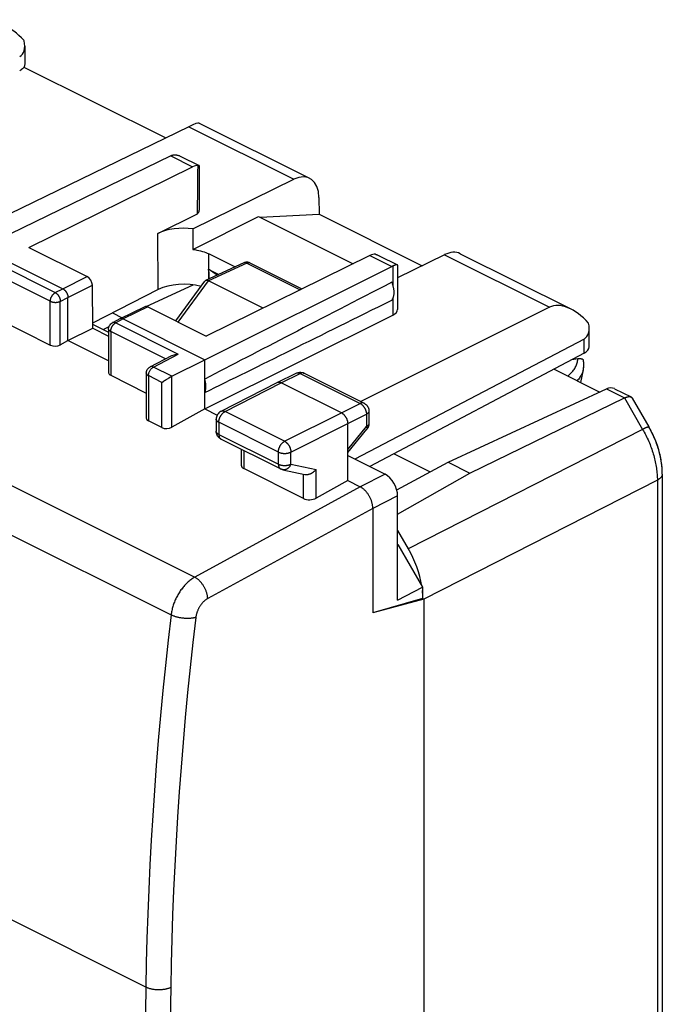
# Model space of a CAD drawing. Units: millimetres. Extents: x 92.2 to 137.8, y 81.4 to 140.7.
# Drawn here: x 119.6 to 137.7, y 107.9 to 135.7 of the extents above; entities that cross this region are included whole.
import ezdxf

# ---------------------------------------------------------------- set-up
doc = ezdxf.new("R2010")
doc.units = ezdxf.units.MM
doc.header["$LTSCALE"] = 16.335
doc.layers.get('0').update_dxf_attribs({"linetype": 'CONTINUOUS'})
for name, color, linetype in [('ASSI', 7, 'CONTINUOUS'), ('COPY_PUBLISH', 7, 'CONTINUOUS'), ('DRAFT', 7, 'CONTINUOUS'), ('RACCORDO', 7, 'CONTINUOUS'), ('SMUSSO', 7, 'CONTINUOUS')]:
    doc.layers.add(name, color=color, linetype=linetype)

msp = doc.modelspace()

# ---------------------------------------------------------------- linework, layer by layer
at = {"color": 7, "linetype": 'CONTINUOUS'}
for p, q in [((126.358, 130.141), (129.021, 128.81)), ((135.352, 126.134), (135.189, 126.108)), ((135.501, 126.106), (135.502, 126.102)), ((135.502, 125.819), (135.433, 125.468)), ((131.697, 123.219), (136.164, 125.282)), ((136.385, 125.291), (136.854, 125.057)), ((132.311, 122.912), (136.67, 125.029)), ((136.886, 125.027), (137.358, 124.212)), ((137.736, 122.887), (137.736, 122.924)), ((137.736, 122.887), (137.736, 91.619))]:
    msp.add_line(p, q, dxfattribs=at)
at = {"color": 253, "linetype": 'CONTINUOUS'}
for p, q in [((136.164, 125.282), (136.67, 125.029)), ((136.67, 125.029), (137.182, 124.145)), ((137.182, 124.145), (130.576, 120.784)), ((137.596, 122.714), (131.013, 119.365)), ((137.596, 122.714), (137.596, 91.445))]:
    msp.add_line(p, q, dxfattribs=at)
for points in [[(135.068, 125.65), (135.088, 125.666), (135.116, 125.688), (135.142, 125.712), (135.167, 125.735), (135.19, 125.759), (135.212, 125.784), (135.232, 125.808), (135.251, 125.834), (135.268, 125.859), (135.283, 125.885), (135.297, 125.912), (135.31, 125.938), (135.32, 125.965), (135.33, 125.993), (135.337, 126.02), (135.343, 126.048), (135.348, 126.077), (135.351, 126.105), (135.352, 126.134)], [(135.502, 125.819), (135.499, 125.804), (135.492, 125.776), (135.483, 125.748), (135.473, 125.721), (135.461, 125.694), (135.447, 125.667), (135.432, 125.641), (135.416, 125.614), (135.398, 125.589), (135.379, 125.563), (135.358, 125.538), (135.337, 125.516)], [(137.358, 124.212), (137.358, 124.213), (137.356, 124.213), (137.354, 124.214), (137.352, 124.214), (137.349, 124.214), (137.346, 124.214), (137.342, 124.213), (137.337, 124.212), (137.332, 124.211), (137.327, 124.209), (137.321, 124.207), (137.315, 124.205), (137.308, 124.202), (137.301, 124.2), (137.293, 124.196), (137.285, 124.193), (137.276, 124.189), (137.267, 124.186), (137.258, 124.181), (137.248, 124.177), (137.238, 124.172), (137.228, 124.167), (137.217, 124.162), (137.205, 124.157), (137.194, 124.151), (137.182, 124.145)], [(137.182, 124.145), (137.206, 124.104), (137.229, 124.062), (137.251, 124.02), (137.273, 123.978), (137.294, 123.936), (137.314, 123.893), (137.334, 123.849), (137.354, 123.806), (137.372, 123.762), (137.39, 123.718), (137.407, 123.674), (137.424, 123.63), (137.439, 123.586), (137.455, 123.542), (137.469, 123.497), (137.482, 123.453), (137.495, 123.408), (137.507, 123.364), (137.519, 123.319), (137.529, 123.275), (137.539, 123.23), (137.548, 123.186), (137.557, 123.142), (137.564, 123.098), (137.571, 123.054), (137.577, 123.011), (137.582, 122.967), (137.586, 122.924), (137.59, 122.882), (137.593, 122.839), (137.595, 122.797), (137.596, 122.755), (137.596, 122.714)], [(137.736, 122.887), (137.736, 122.885), (137.736, 122.877), (137.735, 122.868), (137.733, 122.859), (137.731, 122.851), (137.728, 122.842), (137.725, 122.834), (137.721, 122.825), (137.716, 122.817), (137.711, 122.809), (137.706, 122.801), (137.699, 122.793), (137.692, 122.785), (137.685, 122.777), (137.677, 122.769), (137.669, 122.762), (137.66, 122.754), (137.65, 122.747), (137.641, 122.74), (137.63, 122.733), (137.619, 122.726), (137.608, 122.72), (137.596, 122.714)]]:
    msp.add_lwpolyline(points, dxfattribs=at)
at = {"color": 7, "linetype": 'CONTINUOUS'}
for points in [[(135.352, 126.134), (135.359, 126.135), (135.366, 126.136), (135.373, 126.137), (135.38, 126.138), (135.386, 126.138), (135.393, 126.139), (135.4, 126.139), (135.407, 126.139), (135.414, 126.14), (135.42, 126.139), (135.427, 126.139), (135.434, 126.139), (135.44, 126.138), (135.446, 126.137), (135.452, 126.136), (135.458, 126.135), (135.464, 126.134), (135.47, 126.132), (135.475, 126.13), (135.48, 126.128), (135.484, 126.125), (135.488, 126.122), (135.492, 126.119), (135.495, 126.116), (135.497, 126.113), (135.499, 126.11), (135.501, 126.106)], [(135.502, 126.102), (135.504, 126.09), (135.508, 126.062), (135.512, 126.034), (135.514, 126.006), (135.515, 125.979), (135.516, 125.951), (135.515, 125.925), (135.513, 125.898), (135.51, 125.871), (135.507, 125.845), (135.502, 125.819)], [(136.67, 125.029), (136.679, 125.034), (136.689, 125.038), (136.698, 125.042), (136.707, 125.045), (136.716, 125.049), (136.725, 125.052), (136.733, 125.055), (136.742, 125.057), (136.75, 125.06), (136.758, 125.061), (136.766, 125.063), (136.774, 125.064), (136.781, 125.066), (136.788, 125.066), (136.795, 125.067), (136.802, 125.067), (136.809, 125.067), (136.815, 125.067), (136.822, 125.066), (136.828, 125.065), (136.833, 125.064), (136.839, 125.063), (136.844, 125.061), (136.849, 125.059), (136.854, 125.057)], [(136.854, 125.057), (136.859, 125.054), (136.863, 125.051), (136.867, 125.048), (136.871, 125.045), (136.875, 125.042), (136.878, 125.038), (136.881, 125.034), (136.884, 125.03), (136.886, 125.027)], [(137.736, 122.924), (137.735, 122.969), (137.733, 123.015), (137.73, 123.06), (137.725, 123.106), (137.72, 123.152), (137.715, 123.198), (137.708, 123.243), (137.7, 123.289), (137.691, 123.335), (137.682, 123.381), (137.672, 123.427), (137.661, 123.473), (137.649, 123.518), (137.636, 123.564), (137.622, 123.609), (137.608, 123.655), (137.593, 123.7), (137.577, 123.745), (137.56, 123.789), (137.543, 123.834), (137.525, 123.878), (137.506, 123.922), (137.486, 123.965), (137.466, 124.009), (137.445, 124.052), (137.423, 124.094), (137.401, 124.137), (137.377, 124.178), (137.358, 124.212)]]:
    msp.add_lwpolyline(points, dxfattribs=at)
msp.add_ellipse((136.158, 124.846), major_axis=(0.23, 0.444), ratio=0.622984, start_param=0.008891, end_param=0.676152, dxfattribs=at)
at = {"layer": 'ASSI', "color": 7, "linetype": 'CONTINUOUS'}
for p, q in [((119.743, 134.352), (123.738, 132.354)), ((123.515, 129.663), (124.634, 130.215)), ((126.4, 130.12), (128.061, 130.208)), ((125.939, 128.834), (124.864, 128.338)), ((126.113, 128.832), (127.579, 128.099)), ((123.19, 127.606), (124.511, 128.216)), ((124.023, 127.201), (124.846, 128.323)), ((126.483, 127.558), (124.944, 128.327)), ((122.243, 127.426), (122.514, 127.291)), ((121.979, 126.957), (122.144, 127.046)), ((135.352, 126.134), (135.189, 126.108)), ((134.685, 125.842), (135.977, 125.196)), ((135.502, 125.819), (135.433, 125.468)), ((135.508, 125.854), (135.502, 125.819)), ((131.697, 123.219), (136.164, 125.282)), ((136.385, 125.291), (136.854, 125.057)), ((132.311, 122.912), (136.67, 125.029)), ((136.886, 125.027), (137.358, 124.212)), ((130.178, 123.459), (131.197, 122.949)), ((130.252, 122.439), (131.697, 123.219)), ((131.697, 123.219), (132.311, 122.912)), ((130.277, 121.76), (132.311, 122.912)), ((137.736, 122.887), (137.736, 91.619)), ((130.277, 121.3), (130.576, 120.784))]:
    msp.add_line(p, q, dxfattribs=at)
at = {"layer": 'ASSI', "color": 253, "linetype": 'CONTINUOUS'}
for p, q in [((126.026, 128.827), (124.944, 128.327)), ((126.026, 128.827), (127.53, 128.075)), ((124.091, 127.167), (124.943, 128.328)), ((136.164, 125.282), (136.67, 125.029)), ((136.67, 125.029), (137.182, 124.145)), ((137.182, 124.145), (130.576, 120.784)), ((137.596, 122.714), (131.013, 119.365)), ((137.596, 122.714), (137.596, 91.445))]:
    msp.add_line(p, q, dxfattribs=at)
at = {"layer": 'ASSI', "color": 7, "linetype": 'CONTINUOUS'}
for points in [[(119.748, 134.361), (119.736, 134.34), (119.72, 134.32), (119.7, 134.301), (119.678, 134.282), (119.652, 134.265), (119.623, 134.249)], [(119.764, 134.422), (119.762, 134.403), (119.757, 134.382), (119.748, 134.361)], [(125.991, 128.85), (125.967, 128.844), (125.943, 128.836), (125.939, 128.834)], [(126.113, 128.832), (126.09, 128.841), (126.067, 128.848), (126.042, 128.852), (126.017, 128.853), (125.991, 128.85)], [(124.864, 128.338), (124.863, 128.337), (124.859, 128.335), (124.856, 128.333), (124.853, 128.33), (124.85, 128.327), (124.847, 128.324), (124.846, 128.323)], [(124.944, 128.327), (124.938, 128.33), (124.931, 128.333), (124.925, 128.335), (124.919, 128.337), (124.914, 128.339), (124.909, 128.34), (124.903, 128.341), (124.898, 128.342), (124.893, 128.342), (124.888, 128.343), (124.884, 128.342), (124.879, 128.342), (124.875, 128.341), (124.871, 128.34), (124.867, 128.339), (124.864, 128.338)], [(135.352, 126.134), (135.359, 126.135), (135.366, 126.136), (135.373, 126.137), (135.38, 126.138), (135.386, 126.138), (135.393, 126.139), (135.4, 126.139), (135.407, 126.139), (135.414, 126.14), (135.42, 126.139), (135.427, 126.139), (135.434, 126.139), (135.44, 126.138), (135.446, 126.137), (135.452, 126.136), (135.458, 126.135), (135.464, 126.134), (135.47, 126.132), (135.475, 126.13), (135.48, 126.128), (135.484, 126.125), (135.488, 126.122), (135.492, 126.119), (135.495, 126.116), (135.497, 126.113), (135.499, 126.11), (135.501, 126.106), (135.502, 126.102)], [(135.502, 126.102), (135.507, 126.071), (135.512, 126.034), (135.515, 125.997), (135.516, 125.96), (135.515, 125.925), (135.512, 125.889), (135.508, 125.854)], [(136.67, 125.029), (136.679, 125.034), (136.689, 125.038), (136.698, 125.042), (136.707, 125.045), (136.716, 125.049), (136.725, 125.052), (136.733, 125.055), (136.742, 125.057), (136.75, 125.06), (136.758, 125.061), (136.766, 125.063), (136.774, 125.064), (136.781, 125.066), (136.788, 125.066), (136.795, 125.067), (136.802, 125.067), (136.809, 125.067), (136.815, 125.067), (136.822, 125.066), (136.828, 125.065), (136.833, 125.064), (136.839, 125.063), (136.844, 125.061), (136.849, 125.059), (136.854, 125.057)], [(136.854, 125.057), (136.859, 125.054), (136.863, 125.051), (136.867, 125.048), (136.871, 125.045), (136.875, 125.042), (136.878, 125.038), (136.881, 125.034), (136.884, 125.03), (136.886, 125.027)], [(137.736, 122.887), (137.736, 122.942), (137.729, 123.066), (137.715, 123.191), (137.695, 123.317), (137.668, 123.442), (137.635, 123.567), (137.596, 123.69), (137.551, 123.813), (137.501, 123.933), (137.445, 124.051), (137.384, 124.167), (137.358, 124.212)]]:
    msp.add_lwpolyline(points, dxfattribs=at)
at = {"layer": 'ASSI', "color": 253, "linetype": 'CONTINUOUS'}
for points in [[(126.026, 128.827), (126.02, 128.83), (126.014, 128.833), (126.008, 128.835), (126.002, 128.837), (125.996, 128.838), (125.99, 128.84), (125.984, 128.841), (125.978, 128.841), (125.972, 128.841), (125.967, 128.841), (125.961, 128.841), (125.956, 128.84), (125.951, 128.838), (125.946, 128.837), (125.941, 128.835), (125.939, 128.834)], [(126.106, 128.835), (126.101, 128.836), (126.095, 128.838), (126.09, 128.839), (126.085, 128.839), (126.079, 128.84), (126.073, 128.84), (126.068, 128.839), (126.062, 128.839), (126.056, 128.837), (126.05, 128.836), (126.044, 128.834), (126.038, 128.832), (126.032, 128.83), (126.026, 128.827)], [(126.113, 128.832), (126.11, 128.833), (126.106, 128.835)], [(135.068, 125.65), (135.088, 125.666), (135.116, 125.688), (135.142, 125.712), (135.167, 125.735), (135.19, 125.759), (135.212, 125.784), (135.232, 125.808), (135.251, 125.834), (135.268, 125.859), (135.283, 125.885), (135.297, 125.912), (135.31, 125.938), (135.32, 125.965), (135.33, 125.993), (135.337, 126.02), (135.343, 126.048), (135.348, 126.077), (135.351, 126.105), (135.352, 126.134)], [(135.502, 125.819), (135.499, 125.804), (135.492, 125.776), (135.483, 125.748), (135.473, 125.721), (135.461, 125.694), (135.447, 125.667), (135.432, 125.641), (135.416, 125.614), (135.398, 125.589), (135.379, 125.563), (135.358, 125.538), (135.337, 125.516)], [(137.358, 124.212), (137.358, 124.213), (137.356, 124.213), (137.354, 124.214), (137.352, 124.214), (137.349, 124.214), (137.346, 124.214), (137.342, 124.213), (137.337, 124.212), (137.332, 124.211), (137.327, 124.209), (137.321, 124.207), (137.315, 124.205), (137.308, 124.202), (137.301, 124.2), (137.293, 124.196), (137.285, 124.193), (137.276, 124.189), (137.267, 124.186), (137.258, 124.181), (137.248, 124.177), (137.238, 124.172), (137.228, 124.167), (137.217, 124.162), (137.205, 124.157), (137.194, 124.151), (137.182, 124.145)], [(137.182, 124.145), (137.206, 124.104), (137.229, 124.062), (137.251, 124.02), (137.273, 123.978), (137.294, 123.936), (137.314, 123.893), (137.334, 123.849), (137.354, 123.806), (137.372, 123.762), (137.39, 123.718), (137.407, 123.674), (137.424, 123.63), (137.439, 123.586), (137.455, 123.542), (137.469, 123.497), (137.482, 123.453), (137.495, 123.408), (137.507, 123.364), (137.519, 123.319), (137.529, 123.275), (137.539, 123.23), (137.548, 123.186), (137.557, 123.142), (137.564, 123.098), (137.571, 123.054), (137.577, 123.011), (137.582, 122.967), (137.586, 122.924), (137.59, 122.882), (137.593, 122.839), (137.595, 122.797), (137.596, 122.755), (137.596, 122.714)], [(137.736, 122.887), (137.736, 122.885), (137.736, 122.877), (137.735, 122.868), (137.733, 122.859), (137.731, 122.851), (137.728, 122.842), (137.725, 122.834), (137.721, 122.825), (137.716, 122.817), (137.711, 122.809), (137.706, 122.801), (137.699, 122.793), (137.692, 122.785), (137.685, 122.777), (137.677, 122.769), (137.669, 122.762), (137.66, 122.754), (137.65, 122.747), (137.641, 122.74), (137.63, 122.733), (137.619, 122.726), (137.608, 122.72), (137.596, 122.714)]]:
    msp.add_lwpolyline(points, dxfattribs=at)
at = {"layer": 'ASSI', "color": 7, "linetype": 'CONTINUOUS'}
for centre, major_axis, ratio, start_param, end_param in [((136.158, 124.846), (0.23, 0.444), 0.622984, 0.008891, 0.676152), ((129.575, 120.06), (-0.895, 1.789), 0.612464, 4.241104, 4.812897), ((129.575, 120.06), (-0.895, 1.789), 0.612464, 4.040449, 4.170405)]:
    msp.add_ellipse(centre, major_axis=major_axis, ratio=ratio, start_param=start_param, end_param=end_param, dxfattribs=at)
at = {"layer": 'COPY_PUBLISH', "color": 253, "linetype": 'CONTINUOUS'}
for p, q in [((93.746, 135.387), (124.558, 119.981)), ((93.09, 134.317), (123.89, 118.917)), ((124.389, 132.671), (127.348, 131.191)), ((123.881, 131.851), (124.497, 131.543)), ((129.496, 129.044), (130.112, 128.735)), ((131.599, 129.066), (134.558, 127.586)), ((130.145, 128.75), (130.145, 128.197)), ((120.843, 128.103), (121.53, 128.447)), ((120.984, 127.859), (121.672, 128.204)), ((120.628, 127.996), (120.843, 128.103)), ((120.487, 126.518), (120.487, 127.752)), ((120.769, 127.751), (120.984, 127.859)), ((120.769, 126.527), (120.769, 127.751)), ((123.239, 127.593), (122.54, 127.254)), ((130.145, 127.841), (130.145, 127.366)), ((122.54, 127.254), (122.329, 127.145)), ((122.188, 126.902), (122.188, 125.668)), ((135.533, 126.29), (135.533, 126.69)), ((126.995, 125.46), (127.529, 125.72)), ((127.419, 125.728), (127.42, 125.729)), ((127.529, 125.72), (129.22, 124.875)), ((125.412, 124.648), (126.995, 125.46)), ((128.692, 124.611), (129.22, 124.875)), ((127.09, 123.808), (125.412, 124.648)), ((127.09, 123.808), (128.692, 124.611)), ((128.869, 124.306), (129.397, 124.57)), ((129.397, 124.57), (129.397, 124.222)), ((129.469, 124.658), (129.469, 124.658)), ((125.163, 124.432), (125.163, 124.432)), ((125.236, 124.343), (125.236, 124.003)), ((126.915, 123.504), (125.236, 124.343)), ((127.267, 123.504), (128.869, 124.306)), ((129.469, 124.31), (129.469, 124.308)), ((125.236, 124.003), (126.915, 123.164)), ((128.869, 123.579), (129.397, 124.222)), ((129.412, 124.151), (129.412, 124.151)), ((125.939, 123.549), (125.939, 123.04)), ((126.915, 123.164), (126.915, 123.504)), ((127.267, 123.164), (127.267, 123.504)), ((127.267, 123.164), (127.978, 123.015)), ((127.626, 122.197), (127.626, 122.886)), ((127.978, 122.207), (127.978, 123.015)), ((129.923, 122.879), (129.222, 122.527)), ((129.222, 122.527), (124.558, 119.981)), ((130.277, 122.269), (129.576, 121.918)), ((129.576, 121.917), (124.924, 119.378))]:
    msp.add_line(p, q, dxfattribs=at)
at = {"layer": 'COPY_PUBLISH', "color": 7, "linetype": 'CONTINUOUS'}
for p, q in [((119.764, 134.942), (119.764, 134.422)), ((124.389, 132.671), (117.98, 129.553)), ((124.678, 132.774), (127.793, 131.217)), ((123.881, 131.851), (118.545, 129.252)), ((123.914, 131.865), (123.925, 131.869)), ((124.165, 131.833), (124.68, 131.575)), ((119.885, 129.27), (124.497, 131.543)), ((124.656, 131.576), (124.651, 131.575)), ((124.686, 131.567), (124.686, 130.319)), ((128.058, 130.673), (128.061, 130.208)), ((128.061, 130.208), (130.967, 128.754)), ((119.885, 129.27), (121.53, 128.447)), ((118.545, 129.252), (120.843, 128.103)), ((129.496, 129.044), (124.884, 126.77)), ((129.756, 129.037), (130.271, 128.78)), ((132.041, 129.093), (135.155, 127.536)), ((124.838, 126.105), (130.112, 128.735)), ((130.276, 128.772), (130.276, 127.524)), ((121.681, 126.996), (121.672, 128.204)), ((120.984, 126.646), (120.984, 127.859)), ((123.151, 127.599), (122.451, 127.26)), ((123.239, 127.593), (124.884, 126.77)), ((118.863, 127.331), (120.487, 126.518)), ((124.838, 124.719), (130.145, 127.366)), ((134.558, 127.586), (129.236, 124.928)), ((121.68, 127.106), (122.13, 126.882)), ((122.45, 127.259), (122.238, 127.15)), ((122.451, 127.26), (122.45, 127.259)), ((122.54, 127.254), (124.838, 126.105)), ((120.984, 126.646), (121.681, 126.996)), ((121.681, 126.996), (122.13, 126.772)), ((122.13, 126.972), (122.13, 125.741)), ((135.674, 126.466), (135.674, 126.987)), ((120.769, 126.527), (120.984, 126.646)), ((122.13, 126.074), (120.984, 126.646)), ((135.533, 126.69), (129.073, 123.304)), ((135.533, 126.29), (129.49, 123.095)), ((124.838, 124.719), (124.838, 126.105)), ((122.188, 125.668), (123.193, 125.165)), ((126.884, 125.467), (127.419, 125.728)), ((127.419, 125.728), (127.447, 125.74)), ((127.64, 125.727), (129.331, 124.881)), ((125.299, 124.654), (126.882, 125.466)), ((126.882, 125.466), (126.884, 125.467)), ((128.692, 124.611), (126.995, 125.46)), ((124.838, 124.719), (125.19, 124.544)), ((129.469, 124.658), (129.469, 124.31)), ((125.163, 124.432), (125.163, 124.092)), ((128.869, 122.704), (128.869, 124.306)), ((125.165, 124.061), (125.163, 124.092)), ((128.869, 123.49), (129.412, 124.151)), ((125.301, 123.868), (126.98, 123.029)), ((125.866, 123.586), (125.866, 123.132)), ((128.869, 123.406), (129.923, 122.879)), ((127.626, 122.197), (125.939, 123.04)), ((127.04, 123.008), (127.665, 122.877)), ((128.869, 122.704), (127.978, 122.207)), ((128.869, 122.704), (129.222, 122.527)), ((130.277, 119.337), (130.277, 122.269)), ((129.576, 121.918), (129.576, 118.973)), ((130.277, 120.903), (130.283, 120.9)), ((130.277, 120.897), (130.283, 120.9)), ((130.283, 120.9), (130.977, 119.702)), ((130.277, 119.337), (130.977, 119.702)), ((130.977, 119.702), (130.977, 119.381)), ((130.977, 119.381), (129.576, 118.973)), ((131.015, 119.362), (129.576, 118.973)), ((131.015, 119.362), (130.977, 119.381)), ((131.015, 119.362), (131.015, 87.93))]:
    msp.add_line(p, q, dxfattribs=at)
for points in [[(123.925, 131.869), (123.936, 131.872), (123.948, 131.875), (123.96, 131.877), (123.972, 131.878)], [(123.972, 131.878), (123.985, 131.879), (123.998, 131.879), (124.011, 131.878), (124.025, 131.877), (124.039, 131.875), (124.053, 131.873), (124.068, 131.869), (124.083, 131.865), (124.098, 131.861), (124.114, 131.855), (124.131, 131.849), (124.147, 131.842), (124.165, 131.833)], [(124.681, 131.575), (124.68, 131.575), (124.677, 131.576), (124.674, 131.577), (124.67, 131.577), (124.666, 131.577), (124.661, 131.577), (124.656, 131.576)], [(124.686, 131.567), (124.686, 131.568), (124.685, 131.57), (124.684, 131.572), (124.682, 131.574), (124.681, 131.575)], [(129.649, 129.076), (129.662, 129.073), (129.677, 129.069), (129.691, 129.065), (129.706, 129.059), (129.721, 129.054), (129.737, 129.047), (129.753, 129.039), (129.756, 129.038)], [(130.232, 128.778), (130.226, 128.777), (130.218, 128.775), (130.21, 128.772), (130.202, 128.77), (130.194, 128.767), (130.185, 128.764), (130.175, 128.761), (130.166, 128.758), (130.156, 128.754), (130.145, 128.75)], [(130.271, 128.78), (130.268, 128.781), (130.264, 128.782), (130.26, 128.782), (130.256, 128.782), (130.251, 128.782), (130.245, 128.781), (130.239, 128.78), (130.232, 128.778)], [(130.276, 128.772), (130.276, 128.774), (130.275, 128.777), (130.273, 128.779), (130.271, 128.78)], [(130.11, 127.784), (130.119, 127.794), (130.127, 127.806), (130.134, 127.818), (130.141, 127.83), (130.147, 127.843), (130.152, 127.857), (130.157, 127.872), (130.162, 127.886), (130.166, 127.902), (130.169, 127.918), (130.172, 127.934), (130.174, 127.951), (130.175, 127.968), (130.176, 127.985), (130.177, 128.003), (130.176, 128.021), (130.175, 128.039), (130.174, 128.058), (130.172, 128.077), (130.169, 128.096), (130.166, 128.115), (130.162, 128.134), (130.157, 128.154), (130.152, 128.173), (130.147, 128.192), (130.141, 128.212), (130.134, 128.231), (130.127, 128.25), (130.119, 128.269), (130.11, 128.288)], [(120.843, 128.103), (120.849, 128.099), (120.855, 128.096), (120.861, 128.092), (120.867, 128.088), (120.873, 128.083), (120.879, 128.078), (120.885, 128.073), (120.891, 128.068), (120.897, 128.062), (120.903, 128.057), (120.908, 128.05), (120.914, 128.044), (120.919, 128.038), (120.924, 128.031), (120.929, 128.024), (120.934, 128.017), (120.938, 128.009), (120.943, 128.002), (120.947, 127.994), (120.951, 127.987), (120.955, 127.979), (120.959, 127.971), (120.962, 127.963), (120.965, 127.955), (120.968, 127.947), (120.971, 127.939), (120.974, 127.93), (120.976, 127.922), (120.978, 127.914), (120.979, 127.906), (120.981, 127.898), (120.982, 127.89), (120.983, 127.882), (120.984, 127.874), (120.984, 127.866), (120.984, 127.859)], [(122.13, 126.972), (122.131, 126.998), (122.136, 127.023), (122.144, 127.048), (122.156, 127.072), (122.17, 127.094), (122.188, 127.113), (122.207, 127.131), (122.229, 127.145), (122.238, 127.15)], [(122.54, 127.254), (122.534, 127.257), (122.528, 127.26), (122.521, 127.262), (122.515, 127.264), (122.509, 127.265), (122.503, 127.267), (122.497, 127.267), (122.492, 127.268), (122.486, 127.268), (122.48, 127.268), (122.475, 127.267), (122.469, 127.266), (122.464, 127.265), (122.459, 127.263), (122.454, 127.261), (122.451, 127.26)], [(127.447, 125.74), (127.477, 125.748), (127.508, 125.752), (127.539, 125.753), (127.571, 125.749), (127.602, 125.742)], [(127.602, 125.742), (127.631, 125.731), (127.64, 125.727)], [(124.838, 125.18), (124.844, 125.192), (124.849, 125.205), (124.853, 125.218), (124.857, 125.231), (124.861, 125.245), (124.864, 125.259), (124.867, 125.273), (124.869, 125.288), (124.871, 125.304), (124.872, 125.319), (124.873, 125.335), (124.873, 125.351), (124.873, 125.368), (124.872, 125.384), (124.871, 125.401), (124.869, 125.418), (124.867, 125.435), (124.864, 125.453), (124.861, 125.47), (124.857, 125.487), (124.853, 125.505), (124.849, 125.523), (124.844, 125.54), (124.838, 125.558)], [(126.884, 125.467), (126.885, 125.468), (126.892, 125.471), (126.899, 125.473), (126.906, 125.475), (126.914, 125.476), (126.921, 125.477), (126.929, 125.477), (126.937, 125.477), (126.945, 125.476), (126.953, 125.474), (126.961, 125.473), (126.97, 125.47), (126.978, 125.467), (126.986, 125.464), (126.995, 125.46)], [(129.331, 124.881), (129.354, 124.868), (129.375, 124.853), (129.395, 124.835), (129.413, 124.815), (129.429, 124.793), (129.443, 124.769), (129.454, 124.744), (129.462, 124.718), (129.467, 124.691), (129.469, 124.663), (129.469, 124.658)], [(125.299, 124.654), (125.276, 124.641), (125.255, 124.625), (125.235, 124.607), (125.217, 124.587), (125.202, 124.565), (125.188, 124.542), (125.178, 124.517), (125.17, 124.49), (125.165, 124.464), (125.163, 124.436), (125.163, 124.432)], [(128.692, 124.611), (128.7, 124.607), (128.709, 124.602), (128.717, 124.596), (128.725, 124.591), (128.733, 124.584), (128.742, 124.578), (128.75, 124.57), (128.757, 124.563), (128.765, 124.555), (128.773, 124.547), (128.78, 124.538), (128.787, 124.529), (128.794, 124.52), (128.801, 124.51), (128.808, 124.5), (128.814, 124.49), (128.82, 124.48), (128.825, 124.47), (128.831, 124.459), (128.836, 124.448), (128.84, 124.437), (128.845, 124.426), (128.849, 124.415), (128.853, 124.404), (128.856, 124.393), (128.859, 124.382), (128.861, 124.371), (128.864, 124.36), (128.865, 124.349), (128.867, 124.338), (128.868, 124.327), (128.868, 124.317), (128.869, 124.306)], [(129.469, 124.31), (129.468, 124.293), (129.465, 124.264), (129.458, 124.236), (129.447, 124.208), (129.434, 124.182)], [(125.238, 123.913), (125.219, 123.933), (125.203, 123.956), (125.189, 123.98), (125.178, 124.006), (125.17, 124.033), (125.165, 124.061)], [(129.434, 124.182), (129.417, 124.158), (129.412, 124.151)], [(125.301, 123.868), (125.281, 123.879), (125.259, 123.895), (125.238, 123.913)], [(127.04, 123.008), (127.033, 123.01), (127.025, 123.011), (127.018, 123.014), (127.01, 123.016), (127.003, 123.019), (126.996, 123.022), (126.989, 123.025), (126.982, 123.028), (126.98, 123.029)], [(127.665, 122.877), (127.669, 122.877), (127.678, 122.875), (127.687, 122.874), (127.697, 122.874), (127.706, 122.873), (127.716, 122.874), (127.726, 122.874), (127.736, 122.875), (127.746, 122.877), (127.756, 122.878), (127.766, 122.88), (127.776, 122.883), (127.787, 122.886), (127.797, 122.889), (127.807, 122.893), (127.817, 122.896), (127.826, 122.901), (127.836, 122.905), (127.846, 122.91), (127.856, 122.915), (127.865, 122.92), (127.874, 122.926), (127.883, 122.931), (127.893, 122.937), (127.901, 122.944), (127.91, 122.95), (127.918, 122.957), (127.927, 122.963), (127.935, 122.97), (127.943, 122.977), (127.95, 122.985), (127.958, 122.992), (127.965, 123), (127.972, 123.007), (127.978, 123.015)], [(129.576, 121.917), (129.576, 121.935), (129.575, 121.953), (129.573, 121.971), (129.572, 121.989), (129.569, 122.008), (129.566, 122.026), (129.562, 122.045), (129.558, 122.064), (129.553, 122.082), (129.548, 122.101), (129.542, 122.12), (129.535, 122.139), (129.528, 122.158), (129.521, 122.176), (129.513, 122.195), (129.504, 122.213), (129.495, 122.231), (129.486, 122.249), (129.476, 122.266), (129.466, 122.284), (129.456, 122.301), (129.445, 122.317), (129.434, 122.334), (129.422, 122.35), (129.41, 122.365), (129.398, 122.38), (129.385, 122.395), (129.373, 122.409), (129.36, 122.423), (129.346, 122.436), (129.333, 122.449), (129.32, 122.461), (129.306, 122.472), (129.292, 122.483), (129.278, 122.493), (129.264, 122.503), (129.25, 122.512), (129.236, 122.52), (129.222, 122.527)]]:
    msp.add_lwpolyline(points, dxfattribs=at)
at = {"layer": 'COPY_PUBLISH', "color": 253, "linetype": 'CONTINUOUS'}
for points in [[(120.487, 127.752), (120.488, 127.76), (120.488, 127.769), (120.489, 127.777), (120.49, 127.786), (120.491, 127.795), (120.493, 127.804), (120.495, 127.812), (120.497, 127.821), (120.5, 127.83), (120.503, 127.839), (120.506, 127.848), (120.51, 127.857), (120.513, 127.865), (120.517, 127.874), (120.522, 127.882), (120.526, 127.891), (120.531, 127.899), (120.536, 127.907), (120.541, 127.915), (120.546, 127.922), (120.552, 127.93), (120.558, 127.937), (120.564, 127.944), (120.57, 127.95), (120.576, 127.957), (120.582, 127.963), (120.588, 127.968), (120.595, 127.974), (120.601, 127.979), (120.608, 127.984), (120.615, 127.988), (120.621, 127.992), (120.628, 127.996)], [(120.628, 127.996), (120.635, 127.992), (120.641, 127.988), (120.648, 127.984), (120.655, 127.979), (120.661, 127.974), (120.668, 127.968), (120.674, 127.963), (120.68, 127.957), (120.686, 127.95), (120.692, 127.944), (120.698, 127.937), (120.704, 127.93), (120.71, 127.922), (120.715, 127.915), (120.72, 127.907), (120.725, 127.899), (120.73, 127.89), (120.734, 127.882), (120.739, 127.874), (120.743, 127.865), (120.746, 127.856), (120.75, 127.847), (120.753, 127.839), (120.756, 127.83), (120.759, 127.821), (120.761, 127.812), (120.763, 127.803), (120.765, 127.794), (120.766, 127.785), (120.768, 127.777), (120.768, 127.768), (120.769, 127.76), (120.769, 127.751)], [(120.487, 127.752), (120.494, 127.749), (120.501, 127.746), (120.509, 127.743), (120.517, 127.74), (120.525, 127.737), (120.533, 127.735), (120.541, 127.733), (120.55, 127.731), (120.559, 127.729), (120.567, 127.728), (120.577, 127.726), (120.586, 127.725), (120.595, 127.724), (120.604, 127.724), (120.614, 127.723), (120.623, 127.723), (120.633, 127.723), (120.642, 127.723), (120.652, 127.723), (120.661, 127.724), (120.67, 127.725), (120.679, 127.726), (120.689, 127.727), (120.698, 127.729), (120.706, 127.731), (120.715, 127.733), (120.723, 127.735), (120.732, 127.737), (120.74, 127.74), (120.747, 127.742), (120.755, 127.745), (120.762, 127.748), (120.769, 127.751)], [(122.188, 126.902), (122.188, 126.91), (122.189, 126.918), (122.19, 126.927), (122.191, 126.936), (122.192, 126.944), (122.194, 126.953), (122.196, 126.962), (122.198, 126.971), (122.201, 126.98), (122.204, 126.989), (122.207, 126.997), (122.21, 127.006), (122.214, 127.015), (122.218, 127.023), (122.222, 127.032), (122.227, 127.04), (122.232, 127.048), (122.237, 127.056), (122.242, 127.064), (122.247, 127.072), (122.253, 127.079), (122.258, 127.086), (122.264, 127.093), (122.27, 127.1), (122.276, 127.106), (122.283, 127.112), (122.289, 127.118), (122.296, 127.124), (122.302, 127.129), (122.309, 127.133), (122.315, 127.138), (122.322, 127.142), (122.329, 127.145)], [(122.329, 127.145), (122.322, 127.148), (122.315, 127.151), (122.309, 127.153), (122.302, 127.155), (122.295, 127.157), (122.289, 127.158), (122.282, 127.159), (122.276, 127.159), (122.27, 127.159), (122.264, 127.158), (122.258, 127.157), (122.252, 127.156), (122.246, 127.154), (122.241, 127.152), (122.238, 127.15)], [(122.188, 126.902), (122.182, 126.905), (122.175, 126.909), (122.17, 126.912), (122.164, 126.916), (122.159, 126.92), (122.154, 126.924), (122.15, 126.929), (122.146, 126.933), (122.142, 126.937), (122.139, 126.942), (122.137, 126.946), (122.134, 126.951), (122.133, 126.955), (122.131, 126.96), (122.13, 126.965), (122.13, 126.97), (122.13, 126.972)], [(127.427, 125.731), (127.434, 125.734), (127.441, 125.735), (127.448, 125.737), (127.456, 125.737), (127.464, 125.738), (127.472, 125.737), (127.48, 125.736), (127.488, 125.735), (127.496, 125.733), (127.504, 125.731), (127.512, 125.728), (127.521, 125.724), (127.529, 125.72)], [(127.64, 125.727), (127.638, 125.728), (127.631, 125.731), (127.624, 125.733), (127.617, 125.735), (127.61, 125.736), (127.602, 125.737), (127.594, 125.737), (127.587, 125.737), (127.579, 125.736), (127.571, 125.734), (127.562, 125.733), (127.554, 125.73), (127.546, 125.727), (127.537, 125.724), (127.529, 125.72)], [(129.331, 124.881), (129.329, 124.882), (129.322, 124.885), (129.315, 124.887), (129.308, 124.889), (129.301, 124.89), (129.293, 124.891), (129.285, 124.891), (129.278, 124.891), (129.27, 124.89), (129.262, 124.889), (129.253, 124.887), (129.245, 124.885), (129.237, 124.882), (129.228, 124.879), (129.22, 124.875)], [(129.22, 124.875), (129.228, 124.87), (129.237, 124.865), (129.245, 124.86), (129.254, 124.854), (129.262, 124.848), (129.27, 124.841), (129.278, 124.834), (129.286, 124.826), (129.294, 124.819), (129.301, 124.81), (129.309, 124.802), (129.316, 124.793), (129.323, 124.783), (129.33, 124.774), (129.336, 124.764), (129.342, 124.754), (129.348, 124.744), (129.354, 124.733), (129.359, 124.723), (129.364, 124.712), (129.369, 124.701), (129.373, 124.69), (129.377, 124.679), (129.381, 124.668), (129.384, 124.657), (129.387, 124.646), (129.39, 124.634), (129.392, 124.623), (129.394, 124.612), (129.395, 124.602), (129.396, 124.591), (129.397, 124.58), (129.397, 124.57)], [(125.236, 124.343), (125.236, 124.354), (125.237, 124.364), (125.238, 124.375), (125.239, 124.386), (125.241, 124.397), (125.243, 124.408), (125.246, 124.419), (125.249, 124.43), (125.252, 124.441), (125.256, 124.452), (125.26, 124.463), (125.264, 124.474), (125.269, 124.485), (125.274, 124.496), (125.279, 124.506), (125.285, 124.517), (125.291, 124.527), (125.297, 124.537), (125.303, 124.547), (125.31, 124.556), (125.317, 124.565), (125.324, 124.574), (125.331, 124.583), (125.339, 124.591), (125.347, 124.599), (125.354, 124.607), (125.362, 124.614), (125.37, 124.621), (125.379, 124.627), (125.387, 124.633), (125.395, 124.638), (125.404, 124.643), (125.412, 124.648)], [(125.299, 124.654), (125.302, 124.656), (125.309, 124.659), (125.316, 124.661), (125.323, 124.663), (125.331, 124.664), (125.338, 124.665), (125.346, 124.665), (125.354, 124.665), (125.362, 124.664), (125.37, 124.662), (125.378, 124.66), (125.387, 124.658), (125.395, 124.655), (125.403, 124.652), (125.412, 124.648)], [(129.469, 124.658), (129.469, 124.655), (129.468, 124.649), (129.467, 124.643), (129.466, 124.637), (129.463, 124.632), (129.461, 124.626), (129.457, 124.62), (129.454, 124.614), (129.449, 124.609), (129.444, 124.604), (129.439, 124.598), (129.433, 124.593), (129.427, 124.588), (129.42, 124.583), (129.413, 124.579), (129.405, 124.574), (129.397, 124.57)], [(125.236, 124.343), (125.228, 124.348), (125.22, 124.352), (125.213, 124.357), (125.206, 124.362), (125.2, 124.367), (125.194, 124.372), (125.188, 124.377), (125.183, 124.382), (125.179, 124.388), (125.175, 124.394), (125.172, 124.399), (125.169, 124.405), (125.167, 124.411), (125.165, 124.417), (125.164, 124.423), (125.163, 124.428), (125.163, 124.432)], [(129.469, 124.308), (129.468, 124.302), (129.467, 124.296), (129.466, 124.29), (129.463, 124.284), (129.461, 124.278), (129.457, 124.273), (129.454, 124.267), (129.449, 124.261), (129.444, 124.256), (129.439, 124.251), (129.433, 124.246), (129.427, 124.241), (129.42, 124.236), (129.413, 124.231), (129.405, 124.227), (129.397, 124.222)], [(125.164, 124.083), (125.163, 124.088), (125.163, 124.092)], [(125.236, 124.003), (125.228, 124.008), (125.22, 124.012), (125.213, 124.017), (125.206, 124.022), (125.2, 124.027), (125.194, 124.032), (125.188, 124.037), (125.183, 124.042), (125.179, 124.048), (125.175, 124.054), (125.172, 124.059), (125.169, 124.065), (125.167, 124.071), (125.165, 124.077), (125.164, 124.083)], [(125.236, 124.003), (125.236, 123.994), (125.237, 123.985), (125.238, 123.976), (125.239, 123.967), (125.24, 123.959), (125.242, 123.95), (125.244, 123.942), (125.247, 123.935), (125.25, 123.927), (125.253, 123.92), (125.256, 123.913), (125.26, 123.907), (125.264, 123.901), (125.268, 123.895), (125.273, 123.89), (125.278, 123.885), (125.283, 123.88), (125.288, 123.876), (125.294, 123.872)], [(129.397, 124.222), (129.401, 124.216), (129.404, 124.209), (129.407, 124.203), (129.41, 124.197), (129.412, 124.191), (129.414, 124.186), (129.416, 124.18), (129.417, 124.175), (129.417, 124.171), (129.417, 124.167), (129.417, 124.163), (129.416, 124.159), (129.415, 124.156), (129.413, 124.153), (129.412, 124.151)], [(125.294, 123.872), (125.299, 123.869), (125.301, 123.868)], [(126.915, 123.504), (126.915, 123.514), (126.916, 123.525), (126.916, 123.536), (126.918, 123.547), (126.92, 123.557), (126.922, 123.568), (126.924, 123.58), (126.927, 123.591), (126.931, 123.602), (126.934, 123.613), (126.938, 123.624), (126.943, 123.635), (126.947, 123.646), (126.952, 123.656), (126.958, 123.667), (126.963, 123.677), (126.969, 123.688), (126.975, 123.698), (126.982, 123.707), (126.988, 123.717), (126.995, 123.726), (127.003, 123.735), (127.01, 123.744), (127.017, 123.752), (127.025, 123.76), (127.033, 123.768), (127.041, 123.775), (127.049, 123.781), (127.057, 123.788), (127.065, 123.794), (127.074, 123.799), (127.082, 123.804), (127.09, 123.808)], [(127.09, 123.808), (127.099, 123.804), (127.107, 123.799), (127.115, 123.794), (127.124, 123.788), (127.132, 123.781), (127.14, 123.775), (127.148, 123.768), (127.156, 123.76), (127.164, 123.752), (127.171, 123.744), (127.178, 123.735), (127.186, 123.726), (127.193, 123.717), (127.199, 123.707), (127.206, 123.698), (127.212, 123.687), (127.218, 123.677), (127.224, 123.667), (127.229, 123.656), (127.234, 123.645), (127.239, 123.634), (127.243, 123.624), (127.247, 123.612), (127.251, 123.601), (127.254, 123.59), (127.257, 123.579), (127.26, 123.568), (127.262, 123.557), (127.264, 123.546), (127.265, 123.535), (127.266, 123.525), (127.267, 123.514), (127.267, 123.504)], [(126.915, 123.504), (126.923, 123.5), (126.932, 123.496), (126.942, 123.492), (126.951, 123.489), (126.961, 123.486), (126.971, 123.483), (126.982, 123.48), (126.993, 123.478), (127.004, 123.475), (127.015, 123.474), (127.026, 123.472), (127.038, 123.47), (127.049, 123.469), (127.061, 123.468), (127.073, 123.468), (127.085, 123.468), (127.097, 123.468), (127.109, 123.468), (127.12, 123.468), (127.132, 123.469), (127.144, 123.47), (127.155, 123.472), (127.167, 123.473), (127.178, 123.475), (127.189, 123.477), (127.2, 123.48), (127.21, 123.483), (127.221, 123.485), (127.231, 123.489), (127.24, 123.492), (127.25, 123.496), (127.259, 123.5), (127.267, 123.504)], [(126.915, 123.164), (126.915, 123.155), (126.915, 123.146), (126.916, 123.137), (126.917, 123.128), (126.919, 123.119), (126.921, 123.111), (126.923, 123.103), (126.925, 123.095), (126.928, 123.088), (126.931, 123.081), (126.935, 123.074), (126.938, 123.068), (126.942, 123.062), (126.947, 123.056), (126.951, 123.051), (126.956, 123.046), (126.961, 123.041), (126.966, 123.037), (126.972, 123.033), (126.978, 123.03), (126.98, 123.029)], [(126.915, 123.164), (126.923, 123.16), (126.932, 123.156), (126.942, 123.153), (126.951, 123.149), (126.961, 123.146), (126.971, 123.143), (126.982, 123.14), (126.993, 123.138), (127.004, 123.135), (127.015, 123.134), (127.026, 123.132), (127.038, 123.13), (127.049, 123.129), (127.061, 123.128), (127.073, 123.128), (127.085, 123.128), (127.097, 123.128), (127.109, 123.128), (127.12, 123.128), (127.132, 123.129), (127.144, 123.13), (127.155, 123.132), (127.167, 123.133), (127.178, 123.135), (127.189, 123.137), (127.2, 123.14), (127.21, 123.143), (127.221, 123.145), (127.231, 123.149), (127.24, 123.152), (127.25, 123.156), (127.259, 123.16), (127.267, 123.164)], [(127.267, 123.164), (127.263, 123.153), (127.258, 123.142), (127.253, 123.132), (127.247, 123.122), (127.241, 123.112), (127.235, 123.102), (127.229, 123.093), (127.222, 123.084), (127.215, 123.076), (127.207, 123.068), (127.199, 123.06), (127.191, 123.053), (127.183, 123.046), (127.175, 123.04), (127.166, 123.034), (127.158, 123.029), (127.149, 123.024), (127.14, 123.02), (127.131, 123.016), (127.121, 123.013), (127.112, 123.01), (127.103, 123.008), (127.093, 123.006), (127.084, 123.005), (127.075, 123.005), (127.065, 123.005), (127.056, 123.005), (127.047, 123.007), (127.04, 123.008)], [(124.558, 119.981), (124.535, 119.968), (124.512, 119.953), (124.489, 119.938), (124.466, 119.922), (124.443, 119.906), (124.42, 119.888), (124.398, 119.87), (124.376, 119.85), (124.354, 119.83), (124.332, 119.81), (124.31, 119.788), (124.289, 119.766), (124.268, 119.743), (124.248, 119.72), (124.228, 119.696), (124.208, 119.671), (124.189, 119.646), (124.17, 119.621), (124.151, 119.594), (124.134, 119.568), (124.116, 119.54), (124.099, 119.513), (124.083, 119.485), (124.067, 119.456), (124.051, 119.427), (124.037, 119.398), (124.023, 119.369), (124.009, 119.34), (123.996, 119.31), (123.984, 119.28), (123.972, 119.25), (123.961, 119.219), (123.951, 119.189), (123.941, 119.159), (123.932, 119.128), (123.924, 119.098), (123.917, 119.067), (123.91, 119.037), (123.904, 119.007), (123.898, 118.977), (123.894, 118.947), (123.89, 118.917)], [(124.924, 119.378), (124.923, 119.395), (124.921, 119.412), (124.919, 119.43), (124.916, 119.448), (124.913, 119.466), (124.909, 119.484), (124.905, 119.503), (124.9, 119.521), (124.895, 119.54), (124.889, 119.558), (124.882, 119.577), (124.875, 119.595), (124.868, 119.613), (124.86, 119.632), (124.852, 119.65), (124.843, 119.668), (124.834, 119.686), (124.824, 119.704), (124.814, 119.721), (124.804, 119.738), (124.793, 119.755), (124.782, 119.772), (124.77, 119.788), (124.758, 119.804), (124.746, 119.819), (124.734, 119.834), (124.721, 119.849), (124.709, 119.863), (124.696, 119.876), (124.682, 119.89), (124.669, 119.902), (124.655, 119.914), (124.642, 119.925), (124.628, 119.936), (124.614, 119.946), (124.6, 119.956), (124.586, 119.965), (124.572, 119.973), (124.558, 119.981)], [(124.924, 119.378), (124.912, 119.371), (124.9, 119.364), (124.889, 119.357), (124.877, 119.349), (124.866, 119.34), (124.854, 119.332), (124.843, 119.323), (124.832, 119.313), (124.821, 119.303), (124.81, 119.293), (124.799, 119.282), (124.788, 119.271), (124.778, 119.26), (124.767, 119.248), (124.757, 119.236), (124.747, 119.224), (124.738, 119.211), (124.728, 119.199), (124.719, 119.185), (124.71, 119.172), (124.701, 119.159), (124.692, 119.145), (124.684, 119.131), (124.676, 119.117), (124.668, 119.102), (124.661, 119.088), (124.654, 119.073), (124.647, 119.058), (124.64, 119.043), (124.634, 119.028), (124.628, 119.013), (124.623, 118.998), (124.618, 118.983), (124.613, 118.968), (124.608, 118.953), (124.604, 118.938), (124.6, 118.922), (124.597, 118.907), (124.594, 118.892), (124.591, 118.877), (124.589, 118.862), (124.587, 118.847)], [(123.89, 118.917), (123.808, 118.206), (123.732, 117.496), (123.66, 116.788), (123.593, 116.081), (123.53, 115.376), (123.473, 114.673), (123.421, 113.972), (123.373, 113.272), (123.33, 112.574), (123.293, 111.879), (123.26, 111.185), (123.232, 110.493), (123.209, 109.804), (123.191, 109.116), (123.178, 108.431)], [(124.587, 118.847), (124.506, 118.14), (124.429, 117.434), (124.358, 116.73), (124.291, 116.027), (124.229, 115.326), (124.172, 114.627), (124.12, 113.93), (124.073, 113.234), (124.03, 112.54), (123.993, 111.848), (123.96, 111.158), (123.933, 110.471), (123.91, 109.785), (123.892, 109.101), (123.879, 108.42)], [(124.587, 118.847), (124.572, 118.843), (124.558, 118.839), (124.542, 118.836), (124.526, 118.833), (124.51, 118.83), (124.493, 118.827), (124.476, 118.825), (124.458, 118.823), (124.44, 118.821), (124.422, 118.82), (124.403, 118.819), (124.384, 118.818), (124.365, 118.818), (124.346, 118.818), (124.327, 118.818), (124.307, 118.819), (124.287, 118.82), (124.268, 118.821), (124.248, 118.823), (124.228, 118.825), (124.208, 118.827), (124.189, 118.83), (124.169, 118.833), (124.149, 118.836), (124.13, 118.839), (124.111, 118.843), (124.092, 118.847), (124.073, 118.852), (124.054, 118.857), (124.036, 118.862), (124.018, 118.867), (124.001, 118.872), (123.984, 118.878), (123.967, 118.884), (123.951, 118.89), (123.935, 118.897), (123.919, 118.903), (123.904, 118.91), (123.89, 118.917)], [(123.178, 108.431), (123.158, 107.05), (123.142, 105.671), (123.129, 104.294), (123.12, 102.919), (123.115, 101.545), (123.113, 100.173), (123.115, 98.802), (123.12, 97.434), (123.129, 96.067), (123.142, 94.702), (123.158, 93.338), (123.178, 91.977)], [(123.879, 108.42), (123.864, 108.413), (123.849, 108.407), (123.833, 108.401), (123.817, 108.396), (123.801, 108.391), (123.784, 108.386), (123.766, 108.381), (123.748, 108.377), (123.73, 108.373), (123.712, 108.37), (123.693, 108.367), (123.674, 108.364), (123.655, 108.362), (123.636, 108.36), (123.616, 108.358), (123.596, 108.357), (123.577, 108.356), (123.557, 108.355), (123.537, 108.355), (123.517, 108.356), (123.497, 108.356), (123.477, 108.358), (123.458, 108.359), (123.438, 108.361), (123.418, 108.363), (123.399, 108.366), (123.38, 108.369), (123.361, 108.372), (123.343, 108.376), (123.324, 108.38), (123.306, 108.384), (123.289, 108.389), (123.272, 108.394), (123.255, 108.4), (123.238, 108.405), (123.222, 108.411), (123.207, 108.418), (123.192, 108.424), (123.178, 108.431)], [(123.879, 108.42), (123.859, 107.041), (123.843, 105.663), (123.83, 104.287), (123.821, 102.913), (123.816, 101.54), (123.814, 100.17), (123.816, 98.801), (123.821, 97.433), (123.83, 96.068), (123.843, 94.704), (123.859, 93.342), (123.879, 91.982)]]:
    msp.add_lwpolyline(points, dxfattribs=at)
at = {"layer": 'COPY_PUBLISH', "color": 7, "linetype": 'CONTINUOUS'}
for centre, major_axis, ratio, start_param, end_param in [((119.351, 134.32), (-0.736, 1.204), 0.555249, 5.040464, 6.235671), ((119.264, 135.252), (-0.374, 0.599), 0.554557, -3.183609, -2.156271), ((123.678, 132.156), (1.005, 0.614), 0.086492, 0.054164, 0.732909), ((123.879, 131.417), (0.226, 0.446), 0.615927, 0.588257, 0.681788), ((124.498, 131.107), (0.22, 0.449), 0.616707, 0.225234, 0.673583), ((124.233, 173.239), (-0.319, 45.119), 0.007125, -2.835712, -2.747717), ((127.35, 130.32), (0.439, 0.898), 0.616707, 5.39179, 6.956768), ((124.233, 130.321), (0.453, -0.002), 0.496429, -0.48067, 0.002366), ((129.491, 128.611), (0.227, 0.445), 0.607981, 0.235707, 0.684056), ((131.589, 128.201), (0.455, 0.891), 0.607981, 0.005149, 0.684056), ((130.11, 128.301), (0.222, 0.448), 0.608802, 0.582556, 0.676088), ((121.531, 128.275), (-0.091, 0.178), 0.608054, -2.260625, -0.689879), ((179.213, 152.875), (60.417, 30.563), 0.005707, 2.516736, 2.687679), ((123.24, 127.42), (-0.091, 0.178), 0.607902, -0.689805, -0.012821), ((179.213, 152.875), (60.417, 30.563), 0.005707, -2.693453, -2.52251), ((135.261, 126.365), (-0.736, 1.204), 0.555249, 5.040464, 6.235671), ((129.823, 127.525), (0.453, -0.002), 0.496429, -0.777233, 0.002323), ((135.174, 127.297), (-0.374, 0.599), 0.554557, -3.183609, -2.156271), ((120.629, 126.598), (0.2, 0.009), 0.53133, -2.379963, -0.817893), ((135.174, 126.464), (0.5, 0.004), 0.505325, -0.771571, -0.003637), ((122.33, 125.748), (0.2, 0.009), 0.53133, 3.117816, 3.903222), ((126.116, 123.14), (0.25, 0.011), 0.53133, 3.11782, 3.903222), ((129.923, 122.446), (-0.224, 0.447), 0.612405, -2.255502, -0.684756), ((127.803, 122.296), (0.25, 0.011), 0.53133, -2.379963, -0.814985)]:
    msp.add_ellipse(centre, major_axis=major_axis, ratio=ratio, start_param=start_param, end_param=end_param, dxfattribs=at)
at = {"layer": 'DRAFT', "color": 7, "linetype": 'CONTINUOUS'}
for p, q in [((119.743, 134.352), (123.738, 132.354)), ((124.506, 129.79), (127.348, 131.191)), ((124.508, 129.216), (126.358, 130.141)), ((124.506, 129.79), (124.508, 129.216)), ((125.689, 128.719), (124.955, 129.086)), ((131.599, 129.066), (130.276, 128.414)), ((124.951, 128.584), (124.949, 128.653)), ((125.191, 128.489), (124.949, 128.653)), ((124.951, 128.651), (125.236, 128.509)), ((123.19, 127.606), (124.511, 128.216)), ((123.526, 128.082), (121.68, 127.138)), ((122.243, 127.426), (122.514, 127.291)), ((134.685, 125.842), (135.977, 125.196)), ((130.178, 123.459), (131.197, 122.949)), ((130.252, 122.439), (131.697, 123.219)), ((131.697, 123.219), (132.311, 122.912)), ((130.277, 121.76), (132.311, 122.912))]:
    msp.add_line(p, q, dxfattribs=at)
at = {"layer": 'DRAFT', "color": 253, "linetype": 'CONTINUOUS'}
for p, q in [((123.526, 128.082), (123.515, 129.663)), ((124.951, 128.651), (124.955, 129.086)), ((124.95, 128.377), (124.951, 128.584))]:
    msp.add_line(p, q, dxfattribs=at)
at = {"layer": 'DRAFT', "color": 7, "linetype": 'CONTINUOUS'}
msp.add_lwpolyline([(124.508, 129.216), (124.564, 129.207), (124.618, 129.197), (124.671, 129.186), (124.723, 129.173), (124.773, 129.158), (124.821, 129.142), (124.868, 129.125), (124.912, 129.106), (124.955, 129.086)], dxfattribs=at)
for centre, major_axis, ratio, start_param, end_param in [((124.237, 129.303), (1.021, -0.005), 0.496429, 1.306189, 2.358491), ((137.177, 1600.66), (10.569, 1493.863), 0.007125, -3.31254, -3.311738), ((124.237, 127.726), (1.005, 0.007), 0.505325, 1.049283, 2.352644)]:
    msp.add_ellipse(centre, major_axis=major_axis, ratio=ratio, start_param=start_param, end_param=end_param, dxfattribs=at)
at = {"layer": 'RACCORDO', "color": 253, "linetype": 'CONTINUOUS'}
for p, q in [((118.863, 128.878), (120.628, 127.996)), ((126.026, 128.827), (124.944, 128.327)), ((125.941, 128.835), (125.939, 128.834)), ((126.026, 128.827), (127.53, 128.075)), ((126.11, 128.833), (126.106, 128.835)), ((120.487, 127.752), (118.863, 128.564)), ((124.091, 127.167), (124.943, 128.328)), ((122.329, 127.145), (124.093, 126.263)), ((123.734, 126.129), (122.188, 126.902)), ((123.393, 125.901), (124.093, 126.263)), ((123.252, 125.658), (123.252, 124.384)), ((123.631, 125.468), (123.252, 125.658)), ((123.913, 125.641), (123.393, 125.901)), ((123.631, 124.194), (123.631, 125.468)), ((123.913, 124.203), (123.913, 125.641)), ((123.178, 108.431), (110.74, 114.65))]:
    msp.add_line(p, q, dxfattribs=at)
at = {"layer": 'RACCORDO', "color": 7, "linetype": 'CONTINUOUS'}
for p, q in [((125.939, 128.834), (124.864, 128.338)), ((125.943, 128.836), (125.939, 128.834)), ((126.113, 128.832), (127.579, 128.099)), ((124.023, 127.201), (124.846, 128.323)), ((126.483, 127.558), (124.944, 128.327)), ((123.302, 125.906), (123.914, 126.222)), ((123.913, 125.641), (124.838, 126.105)), ((123.193, 125.728), (123.193, 124.457)), ((123.805, 125.582), (123.823, 125.592)), ((124.838, 124.719), (123.913, 124.203)), ((123.631, 124.194), (123.252, 124.384)), ((130.277, 121.3), (130.576, 120.784))]:
    msp.add_line(p, q, dxfattribs=at)
at = {"layer": 'RACCORDO', "color": 253, "linetype": 'CONTINUOUS'}
for points in [[(126.026, 128.827), (126.02, 128.83), (126.014, 128.833), (126.008, 128.835), (126.002, 128.837), (125.996, 128.838), (125.99, 128.84), (125.984, 128.841), (125.978, 128.841), (125.972, 128.841), (125.967, 128.841), (125.961, 128.841), (125.956, 128.84), (125.951, 128.838), (125.946, 128.837), (125.941, 128.835)], [(126.106, 128.835), (126.101, 128.836), (126.095, 128.838), (126.09, 128.839), (126.085, 128.839), (126.079, 128.84), (126.073, 128.84), (126.068, 128.839), (126.062, 128.839), (126.056, 128.837), (126.05, 128.836), (126.044, 128.834), (126.038, 128.832), (126.032, 128.83), (126.026, 128.827)], [(123.193, 125.728), (123.194, 125.723), (123.196, 125.712), (123.2, 125.702), (123.207, 125.692), (123.215, 125.683), (123.226, 125.674), (123.238, 125.665), (123.252, 125.658)], [(123.252, 125.658), (123.253, 125.676), (123.255, 125.694), (123.259, 125.713), (123.264, 125.733), (123.27, 125.752), (123.278, 125.772), (123.288, 125.79), (123.298, 125.809), (123.31, 125.826), (123.322, 125.842), (123.335, 125.857), (123.349, 125.871), (123.363, 125.882), (123.378, 125.893), (123.393, 125.901)], [(123.393, 125.901), (123.378, 125.908), (123.363, 125.912), (123.348, 125.914), (123.334, 125.915), (123.321, 125.913), (123.309, 125.909), (123.302, 125.906)]]:
    msp.add_lwpolyline(points, dxfattribs=at)
at = {"layer": 'RACCORDO', "color": 7, "linetype": 'CONTINUOUS'}
for points in [[(125.992, 128.85), (125.983, 128.849), (125.975, 128.847), (125.967, 128.844), (125.959, 128.842), (125.951, 128.839), (125.943, 128.836)], [(126.017, 128.853), (126.008, 128.852), (126, 128.851), (125.992, 128.85)], [(126.067, 128.848), (126.059, 128.849), (126.05, 128.851), (126.042, 128.852), (126.034, 128.852), (126.025, 128.853), (126.017, 128.853)], [(126.09, 128.841), (126.083, 128.844), (126.075, 128.846), (126.067, 128.848)], [(126.113, 128.832), (126.105, 128.835), (126.098, 128.838), (126.09, 128.841)], [(124.864, 128.338), (124.863, 128.337), (124.859, 128.335), (124.856, 128.333), (124.853, 128.33), (124.85, 128.327), (124.847, 128.324), (124.846, 128.323)], [(124.943, 128.328), (124.937, 128.331), (124.931, 128.333), (124.925, 128.335), (124.92, 128.337), (124.914, 128.339), (124.909, 128.34), (124.903, 128.341), (124.898, 128.342), (124.893, 128.342), (124.888, 128.343), (124.884, 128.342), (124.879, 128.342), (124.875, 128.341), (124.871, 128.34), (124.867, 128.339), (124.864, 128.338)], [(123.914, 126.222), (123.924, 126.227), (123.949, 126.237), (123.976, 126.246), (124.004, 126.253), (124.033, 126.258), (124.063, 126.262), (124.093, 126.263)], [(123.193, 125.728), (123.195, 125.754), (123.2, 125.779), (123.208, 125.804), (123.22, 125.828), (123.234, 125.85), (123.251, 125.869), (123.271, 125.887), (123.293, 125.901), (123.302, 125.906)], [(123.631, 125.468), (123.665, 125.492), (123.678, 125.501)], [(123.678, 125.501), (123.706, 125.52), (123.721, 125.53)], [(123.721, 125.53), (123.753, 125.55), (123.77, 125.561), (123.805, 125.582)], [(123.823, 125.592), (123.878, 125.623), (123.895, 125.633), (123.913, 125.641)]]:
    msp.add_lwpolyline(points, dxfattribs=at)
for centre, major_axis, ratio, start_param, end_param in [((124.737, 128.059), (0.221, 0.259), 0.453308, 0.111862, 0.121355), ((123.393, 124.464), (0.2, 0.009), 0.53133, 3.117941, 3.903222), ((123.772, 124.274), (0.2, 0.009), 0.53133, -2.379963, -0.814985), ((129.575, 120.06), (-0.895, 1.789), 0.612464, 4.241104, 4.812897), ((129.575, 120.06), (-0.895, 1.789), 0.612464, 4.040449, 4.159286)]:
    msp.add_ellipse(centre, major_axis=major_axis, ratio=ratio, start_param=start_param, end_param=end_param, dxfattribs=at)
at = {"layer": 'SMUSSO', "color": 7, "linetype": 'CONTINUOUS'}
msp.add_line((121.979, 126.957), (122.144, 127.046), dxfattribs=at)

doc.saveas('drawing.dxf')
